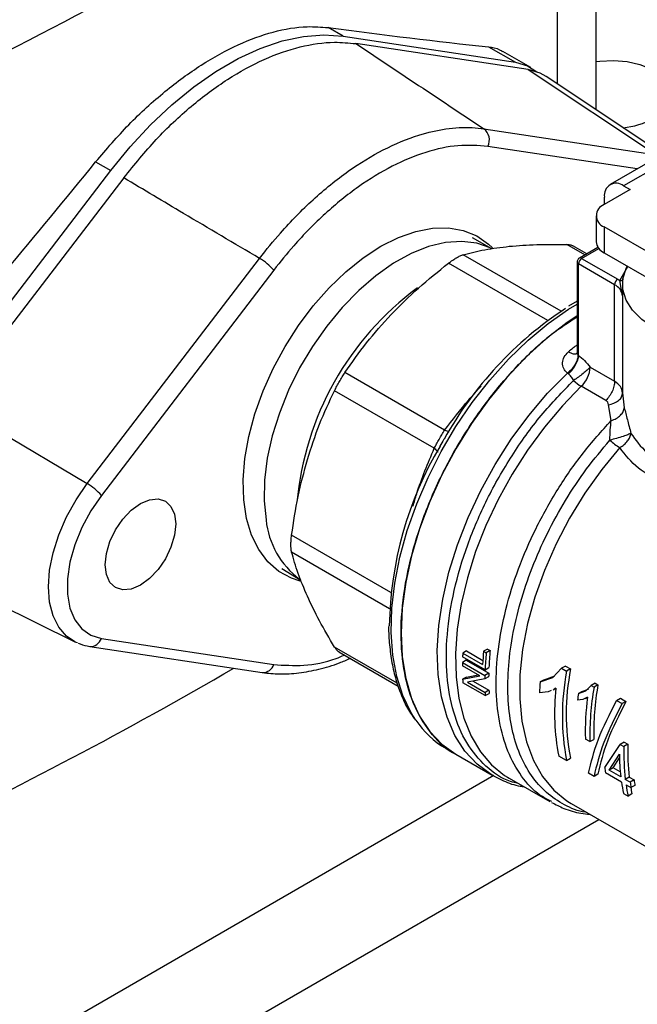
# Model space of a CAD drawing. Extents: x 0.4 to 10.6, y 0.4 to 8.1.
# Drawn here: x 3.1 to 3.3, y 4.8 to 5 of the extents above; entities that cross this region are included whole.
import ezdxf

# ---------------------------------------------------------------- set-up
doc = ezdxf.new("R2010")
doc.units = 0
doc.linetypes.add('SLD-SOLID', pattern=[0])
doc.layers.get('0').update_dxf_attribs({"linetype": 'CONTINUOUS'})

msp = doc.modelspace()

# ---------------------------------------------------------------- linework, layer by layer
at = {"color": 7, "linetype": 'SLD-SOLID'}
for p, q in [((3.254114158269017, 5.029755801545237), (3.254114158269017, 5.129546978019949)), ((3.199243202392231, 5.045694777891704), (3.195970142911968, 5.047584274910585)), ((3.199243202392231, 5.045694777891704), (3.236593659010023, 5.040063190539112)), ((3.23937754397523, 5.038463481830048), (3.201989922125691, 5.044100672842298)), ((3.230795847548197, 5.043410195853014), (3.236593659010023, 5.040063190539112)), ((3.239978896206072, 5.038895346332567), (3.233849069253412, 5.042434020109547)), ((3.23937754397523, 5.038463481830048), (3.267221012044976, 5.01999903074344)), ((3.270808115284481, 5.018633894334221), (3.243264038817766, 5.036984406581987)), ((3.22978467375936, 5.025643567070585), (3.267221012044976, 5.01999903074344)), ((3.145489028874505, 5.018442148084368), (3.148762088354768, 5.016552651065486)), ((3.266746175112392, 5.019077719224301), (3.257141771982624, 5.01353321531557)), ((3.269698691055215, 5.018785348847363), (3.260094287925446, 5.013240844938631)), ((3.111411631736976, 4.967797144420421), (3.148762088354768, 5.016552651065486)), ((3.151583138551036, 5.015001456078829), (3.114195516702184, 4.966197435711639)), ((3.260094287925446, 5.013240844938631), (3.261486230408793, 5.01243729364787)), ((3.261486230408793, 5.01243729364787), (3.255848863353361, 5.009182910918252)), ((3.255918460477495, 5.009223088482812), (3.255918460477496, 5.010829407403349)), ((3.254119178990291, 5.006772257044761), (3.254119178990291, 5.001146483734525)), ((3.255848863353363, 5.004361603171271), (3.255848863353364, 4.998735829861033)), ((3.294485510987257, 4.982057141256203), (3.255848863353363, 5.004361603171271)), ((3.23150663151279, 4.999612672857438), (3.227298149251032, 5.001948327388331)), ((3.252132517688409, 4.998528768025285), (3.249103209428624, 5.00027755045978)), ((3.254522370796307, 4.999908400858165), (3.250484978673648, 4.997577663996883)), ((3.255848863353364, 4.998735829861033), (3.296215195350241, 4.975432842417269)), ((3.143640236343717, 4.948657367481387), (3.181076574628645, 4.997524979963315)), ((3.249992812695581, 4.996725253697798), (3.249992812695581, 4.977271732918911)), ((3.25813279782608, 4.991790785582697), (3.250281093422759, 4.996323478053662)), ((3.25028109341761, 4.976471287209127), (3.250281093417609, 4.996323478055189)), ((3.250977064664081, 4.997528935600785), (3.258828769067544, 4.99299624312966)), ((3.18416724329041, 4.994987974066947), (3.146730905005477, 4.946120361585014)), ((3.25813279782622, 4.970867334732392), (3.258132797826219, 4.991790785582617)), ((3.258828769067544, 4.99299624312966), (3.259248950943721, 4.99273056467091)), ((3.259862347609463, 4.989403147376374), (3.259248950943252, 4.992730564664021)), ((3.259861820505209, 4.991904337782477), (3.259861820505209, 4.989576536576206)), ((3.259862347609532, 4.989403147376374), (3.259862347604794, 4.968325330916879)), ((3.249992812695581, 4.988243748601279), (3.248103419480932, 4.987123182036975)), ((3.25018876460274, 4.976573021045136), (3.25028109341761, 4.976471287209127)), ((3.221245963806619, 4.960243306718147), (3.199599664127852, 4.972739449534818)), ((3.248094580390919, 4.972446989367741), (3.247882288320183, 4.972638498151392)), ((3.252826158817402, 4.973930792223371), (3.258132797826081, 4.970867334731187)), ((3.218986021287447, 4.956328973749335), (3.197339722598214, 4.968825115994764)), ((3.25621602457126, 4.966705996635056), (3.250909385563118, 4.96976945412709)), ((3.259862347604794, 4.968325330916879), (3.260234228410089, 4.965130902182623)), ((3.114195516702184, 4.966197435711639), (3.143640236343717, 4.948657367481387)), ((3.257392400512352, 4.962334514026898), (3.256818840717327, 4.965781055940736)), ((3.220814479766047, 4.957878181679069), (3.220223138143742, 4.956775341453751)), ((3.221089721589133, 4.958338151903621), (3.220814479766047, 4.957878181679069)), ((3.185893043564727, 4.930224809254317), (3.190021261871902, 4.927747766052048)), ((3.111330468448152, 4.929015876597329), (3.140995893744595, 4.914340046462687)), ((3.146730905005495, 4.915055590168396), (3.184167243291117, 4.909411053841248)), ((3.144202759718929, 4.913341163072905), (3.181639098004552, 4.907696626745752)), ((3.230554486874171, 4.912785543197272), (3.229712346681892, 4.912299386012419)), ((3.230554486874171, 4.912785543197272), (3.231129399014057, 4.91245365348338)), ((3.198240548760908, 4.912179729856393), (3.211158793062407, 4.904722186159419)), ((3.230013434510098, 4.908294271590782), (3.225141635820841, 4.911106701109844)), ((3.226017467638207, 4.912356783070873), (3.225180331212602, 4.911873514499033)), ((3.225180331212602, 4.911873514499033), (3.229477217761698, 4.909392974694014)), ((3.226017467638207, 4.912356783070873), (3.229537559808074, 4.91032467711581)), ((3.229712346681892, 4.912299386012419), (3.230287258821785, 4.91196749629853)), ((3.231129399014057, 4.91245365348338), (3.230287258821785, 4.91196749629853)), ((3.228914204963871, 4.906934216223537), (3.225089211574668, 4.909142337905926)), ((3.225935934875938, 4.910344915787804), (3.225100484034221, 4.909862620282829)), ((3.225100484034221, 4.909862620282829), (3.229972282723338, 4.907050190763847)), ((3.225935934875938, 4.910344915787804), (3.230807733565046, 4.907532486268816)), ((3.230013434510098, 4.908294271590782), (3.23084975321362, 4.908777068101711)), ((3.24469588849468, 4.90662625198924), (3.246623905655148, 4.908601056509961)), ((3.247479576089058, 4.909095024537645), (3.246623905654646, 4.908601056510263)), ((3.246623905654646, 4.908601056510263), (3.247717710457465, 4.907969616438172)), ((3.247479576088309, 4.909095024537408), (3.24857338089125, 4.908463584465585)), ((3.24857338089125, 4.908463584465585), (3.247717710457465, 4.907969616438172)), ((3.181639098004546, 4.907696626745746), (3.181710584130299, 4.907687251953337)), ((3.225142943266949, 4.906218482564404), (3.228914204963843, 4.906934216223522)), ((3.225979289573223, 4.906701295010568), (3.22514294326681, 4.906218482564827)), ((3.225979289573457, 4.906701295010206), (3.228492090761975, 4.907177897565389)), ((3.229960575203654, 4.906279770003698), (3.226188722808125, 4.905567531893902)), ((3.230795779474408, 4.906761923166768), (3.22996057520349, 4.906279770004086)), ((3.230807733565046, 4.907532486268816), (3.229972282723338, 4.907050190763847)), ((3.241982301690173, 4.905644472795804), (3.24469588849468, 4.90662625198924)), ((3.24282249587284, 4.906129506573799), (3.241982301690071, 4.905644472796124)), ((3.242822495873835, 4.906129506574262), (3.245177005310977, 4.906982454372049)), ((3.230054981230129, 4.902665620447766), (3.225183182541419, 4.905478049966995)), ((3.226188722808056, 4.905567531893857), (3.230017039325819, 4.903357491809809)), ((3.227449209468566, 4.905805549329984), (3.23085343413981, 4.90384033225807)), ((3.244779492536543, 4.903911769378056), (3.245396449314724, 4.904267930944988)), ((3.245399860057952, 4.904302418884905), (3.244981732063805, 4.904107404243415)), ((3.25110685660877, 4.903597669821602), (3.252515234107514, 4.904115377931674)), ((3.25188398326609, 4.903705196503827), (3.253024181144651, 4.904866126005051)), ((3.253879707969946, 4.905360011128665), (3.253024181144606, 4.904866126005037)), ((3.253024181144606, 4.904866126005037), (3.253662233945597, 4.904497785963374)), ((3.25451776077093, 4.904991671086999), (3.253662233945597, 4.904497785963374)), ((3.253879707969954, 4.905360011128668), (3.25451776077093, 4.904991671086999)), ((3.23085343413981, 4.90384033225807), (3.230017039325819, 4.903357491809809)), ((3.230054981230129, 4.902665620447766), (3.230892177975487, 4.903148923841313)), ((3.243692459884206, 4.903506088485061), (3.241817671360217, 4.903260091595831)), ((3.244357329347799, 4.903816183197437), (3.243692459884206, 4.903506088485061)), ((3.251232802858456, 4.901847088432666), (3.250101420783064, 4.901681794496304)), ((3.250261653328256, 4.903109744353539), (3.25188398326609, 4.903705196503827)), ((3.251106856608504, 4.903597669822262), (3.250261653327949, 4.903109744354184)), ((3.252267373365851, 4.902333890340673), (3.251232802858456, 4.901847088432666)), ((3.251816669730144, 4.902054735277636), (3.252264725977211, 4.90231339264339)), ((3.25856042572144, 4.90161398106662), (3.259415752433334, 4.902107750667215)), ((3.259415752434204, 4.902107750666279), (3.260600771834643, 4.901423653527823)), ((3.258560425722361, 4.901613981065702), (3.2597454451228, 4.900929883927245)), ((3.260600771833819, 4.901423653528713), (3.259745445121926, 4.900929883928118)), ((3.221539631497162, 4.891202456241349), (3.223683263472635, 4.889964963842674)), ((3.252776234465437, 4.892688712259006), (3.251792569790291, 4.893256569788782)), ((3.252776234465437, 4.892688712259006), (3.253611940865516, 4.893171155294683)), ((3.256007696202496, 4.88707710759455), (3.259357103127365, 4.892104385251944)), ((3.260192809528207, 4.89258682828673), (3.259357103128098, 4.892104385251034)), ((3.259357103128098, 4.892104385251034), (3.260167961865945, 4.891636286465454)), ((3.261003668266024, 4.892118729501132), (3.260167961865945, 4.891636286465454)), ((3.260192809528176, 4.892586828286712), (3.261003668266024, 4.892118729501132)), ((3.223680393902638, 4.889966620410172), (3.231534676891044, 4.885432439353723)), ((3.247702704577835, 4.888593644428586), (3.246016422277712, 4.889567114479555)), ((3.247702704577835, 4.888593644428586), (3.248558031289724, 4.889087414029288)), ((3.256971421709525, 4.886520760701674), (3.25916309727513, 4.889973830878783)), ((3.257813427522183, 4.887006840311101), (3.259210871073391, 4.889212884552558)), ((3.257813427522972, 4.887006840310129), (3.256971421710798, 4.886520760701256)), ((3.259361670179232, 4.886113058849342), (3.257813427522972, 4.887006840310129)), ((3.234881497325442, 4.884982476331458), (3.23521682597364, 4.884784211075443)), ((3.235216825980905, 4.884784211071249), (3.244049402967941, 4.879685272910583)), ((3.253665937543192, 4.88515114331339), (3.252480918142683, 4.885835240451886)), ((3.254521264255085, 4.885644912913985), (3.253665937543192, 4.88515114331339)), ((3.259625378621731, 4.883901152488097), (3.256162613071427, 4.885900164490121)), ((3.259470461752521, 4.885078095592931), (3.256971421709525, 4.886520760701674)), ((3.261296132240321, 4.884996317672011), (3.260454126427859, 4.884510238062973)), ((3.261296132240321, 4.884996317672011), (3.262379492547437, 4.884370907078943)), ((3.261537486734983, 4.883884827469909), (3.260454126427859, 4.884510238062973)), ((3.260609043296601, 4.883333294958494), (3.261692403604247, 4.882707884365129)), ((3.262379492547437, 4.884370907078943), (3.261537486734983, 4.883884827469909)), ((3.262537859869533, 4.883195955878186), (3.261692403604247, 4.882707884365129)), ((3.260061558825089, 4.881459029736185), (3.261045223500228, 4.880891172206414)), ((3.261900550212098, 4.88138494180699), (3.261045223500228, 4.880891172206414)), ((3.244494250426719, 4.879673652906876), (3.244148759360223, 4.879866881447922)), ((3.248330493406794, 4.879493154524638), (3.248713025650305, 4.879265991828666)), ((3.248713035971542, 4.879265985870341), (3.278275146696365, 4.862200142605588))]:
    msp.add_line(p, q, dxfattribs=at)
at = {"color": 8, "linetype": 'SLD-SOLID'}
for p, q in [((3.245725230401536, 5.035344702801878), (3.245725230401536, 5.115483484893279)), ((3.263041346447933, 5.016938967160927), (3.230651286622957, 5.021822641090937)), ((3.251683122669321, 4.998269337802894), (3.247753332881025, 5.000537970797811)), ((3.246538301535425, 4.986037938274756), (3.225274518485218, 4.99831326099872)), ((3.250977064664081, 4.997528935600785), (3.254696618252234, 4.999676188181429)), ((3.243626897343964, 4.984028415599847), (3.222078478523692, 4.996468226401562)), ((3.259248950943721, 4.99273056467091), (3.261014949849108, 4.995753511607468)), ((3.2095777048005, 4.925052287900421), (3.188028692809294, 4.937492267730527)), ((3.20929305397198, 4.921525941370049), (3.188028692809325, 4.933801598747533)), ((3.210918169460891, 4.905380366128173), (3.197339722598171, 4.913219036651229)), ((3.231884808641899, 4.885313380380249), (3.021218042534498, 4.763698044961647)), ((3.031240897334123, 4.74682212786144), (3.254689141566818, 4.875816053544063))]:
    msp.add_line(p, q, dxfattribs=at)
at = {"color": 7, "linetype": 'SLD-SOLID', "flags": 128}
for points in [[(3.148762088354768, 5.016552651065486), (3.152981442820296, 5.021722767385636), (3.157420509684616, 5.026507958704683), (3.162032892076441, 5.030858210478466), (3.166770381640569, 5.034728054125913), (3.171583462408835, 5.038077042264024), (3.176421828338165, 5.0408701714616), (3.181234909106432, 5.04307824809308), (3.185972398670559, 5.044678193468643), (3.190584781062384, 5.04565328505134), (3.195023847926703, 5.045993331240089), (3.199243202392231, 5.045694777891704)], [(3.236593659010023, 5.040063190539112), (3.239204321201913, 5.039294839368176), (3.241284737608555, 5.037982806059414)], [(3.254114158269017, 5.040220127736567), (3.254931764765297, 5.040333879162446), (3.257891341324329, 5.040483355922066), (3.260830855342708, 5.040234790032867), (3.263591836858836, 5.039601581746271), (3.266025440644527, 5.038617867484912), (3.268000470489778, 5.037336679539243), (3.269410452024416, 5.035827087083038), (3.270179372778947, 5.034170472636356), (3.270265780036468, 5.032456144712814), (3.269665015559358, 5.03077652317451), (3.268409466716082, 5.029222156853326), (3.266566820469767, 5.027876842039969)], [(3.243264038817766, 5.036984406581987), (3.241988206167111, 5.037695130659102), (3.23937754397523, 5.038463481830048)], [(3.20740926495712, 5.000136592497626), (3.211231942572466, 5.002059970682696), (3.214991851927051, 5.003384953792073), (3.218627255413221, 5.004089785639736), (3.222078459806241, 5.00416289290623), (3.22528879642539, 5.00360307517226), (3.228205551632136, 5.002419524629542), (3.230780832386623, 5.000631675145266), (3.231615460504276, 4.999846031647183)], [(3.189911642998604, 4.927527362716527), (3.188031542275974, 4.928145405935958), (3.18527987069097, 4.929634164764137), (3.182891563148017, 4.931713758247486), (3.18090583559094, 4.934350039518506), (3.179355293611329, 4.937499720911608), (3.178265397065623, 4.941111084745396), (3.177654042024968, 4.945124832525559), (3.177531266922233, 4.949475058624516), (3.177899087721208, 4.954090332449987), (3.178751464814544, 4.958894871333356), (3.180074402193934, 4.963809784878987), (3.181846177264182, 4.96875437034234), (3.184037697527618, 4.973647437766806), (3.186612978282104, 4.978408643120553), (3.189529733488851, 4.982959807543303), (3.192740070108, 4.987226201041059), (3.19619127450102, 4.991137769550536), (3.19982667798719, 4.994630285224953), (3.203586587341775, 4.99764640105349), (3.20740926495712, 5.000136592497626)], [(3.289790716814733, 4.979141614932375), (3.288978205889596, 4.979006697926548), (3.285007647219466, 4.978602529204717), (3.280975836282104, 4.978602529206102), (3.277005277612841, 4.979006697930664), (3.27321661462783, 4.979802754916203), (3.269724963934899, 4.980966512374002), (3.266636417573657, 4.98246261012254), (3.264044819462558, 4.984245589988719), (3.26202891399892, 4.986261277031449), (3.260649953450254, 4.988448425619828), (3.259949836835111, 4.990740580350645), (3.259949836842598, 4.993068095262181), (3.260649953472487, 4.995360249991517), (3.260883661890029, 4.995829302532988)], [(3.249992812695581, 4.985064632242712), (3.247826034716204, 4.983599581220663), (3.243340192799554, 4.980129828017851), (3.238967893461966, 4.976151170167888), (3.234764120904478, 4.971713641601707), (3.230781740006087, 4.966873046815744), (3.22707083151722, 4.96169025909801), (3.223678062265245, 4.956230455011177), (3.220646098292036, 4.950562294759493), (3.218013068303742, 4.944757058746863), (3.215812084180186, 4.938887751184422), (3.214070824573762, 4.933028182020222), (3.212811186834323, 4.927252038736302), (3.212049011637302, 4.921631959685855), (3.211793883778024, 4.916238620623785), (3.212049011637351, 4.911139845918086), (3.212811186834421, 4.906399755619061), (3.214070824573908, 4.902077959112483), (3.215812084180378, 4.898228805496989), (3.218013068303978, 4.894900700112624), (3.220646098292313, 4.892135495815607), (3.223678062265559, 4.889967966654382), (3.22368039390286, 4.889966620410044)], [(3.146730905005477, 4.946120361585014), (3.144421008520272, 4.94274141208305), (3.142472722723114, 4.939119239679179), (3.140951338993085, 4.93537523140597), (3.139907842273965, 4.931634857286246), (3.139377202455674, 4.92802346555429), (3.139377202455675, 4.924662081958436), (3.139907842273972, 4.92166335391977), (3.140951338993097, 4.919127775467149), (3.14247272272313, 4.917140319459371), (3.144421008520291, 4.915767589956165), (3.146730905005495, 4.915055590168396)], [(3.155211421857721, 4.926643173131402), (3.153229985124635, 4.925800546817023), (3.151383580030431, 4.925617809621276), (3.149798036030949, 4.926107414782065), (3.148581405329518, 4.92723599651679), (3.147816599297864, 4.9289266438453), (3.147555738203142, 4.931064141946086), (3.147816599297864, 4.933502823855959), (3.148581405329518, 4.936076497432875), (3.149798036030949, 4.938609771075765), (3.151383580030431, 4.940930006372297), (3.153229985124635, 4.942879083121382), (3.155211421857721, 4.944324174963573), (3.157192858590806, 4.945166801277953), (3.15903926368501, 4.945349538473699), (3.160624807684492, 4.944859933312912), (3.161841438385923, 4.943731351578186), (3.162606244417578, 4.942040704249676), (3.1628671055123, 4.93990320614889), (3.162606244417578, 4.937464524239017), (3.161841438385923, 4.934890850662101), (3.160624807684492, 4.932357577019212), (3.15903926368501, 4.930037341722679), (3.157192858590806, 4.928088264973593), (3.155211421857721, 4.926643173131402)], [(3.141550219796053, 4.914089950379082), (3.141230683472786, 4.914228316320094), (3.140995893744595, 4.914340046462687)]]:
    msp.add_lwpolyline(points, dxfattribs=at)
at = {"color": 8, "linetype": 'SLD-SOLID', "flags": 128}
for points in [[(3.231153289478462, 4.999776874839017), (3.228244647013354, 5.000788186678252), (3.224964963503646, 5.001197963472196), (3.221453012376787, 5.000959615408145), (3.217768884090257, 5.000077220687556), (3.21397561510047, 4.998565877328749), (3.210138109291535, 4.996451444835613), (3.206322027451801, 4.993770101734337), (3.202592663799562, 4.990567726548794), (3.199013828780883, 4.986899112806276), (3.195646757255176, 4.982827031505045), (3.192549060749772, 4.978421157085163), (3.189773741710725, 4.973756875279492), (3.187368286616254, 4.968913993242912), (3.185373853469945, 4.963975374029766), (3.183824567575892, 4.959025518784038), (3.182746937645287, 4.95414912090134), (3.182159402225017, 4.949429616901439), (3.182072014209018, 4.944947758806265), (3.182486268830473, 4.940780232450434)], [(3.2149589733701, 4.897372464934089), (3.213950567869258, 4.898969401033315), (3.212171530448569, 4.902678232745261), (3.210854449986407, 4.906851000373675), (3.210015314055416, 4.91143705217213), (3.209664308629077, 4.916380719684224), (3.209805694437779, 4.921621993483227), (3.210437755249332, 4.927097251605237), (3.211552818701695, 4.932740031833637), (3.213137349435063, 4.938481838460365), (3.215172113392794, 4.944252973731029), (3.217632411296804, 4.949983383881231), (3.220488378463348, 4.955603509494368), (3.22370534731982, 4.961045129858718), (3.227244268222124, 4.966242191074474), (3.231062183464454, 4.971131607858601), (3.235112748727654, 4.975654029314723), (3.239346795636469, 4.979754559372591), (3.24371292859702, 4.983383423152032), (3.248158148669684, 4.986496571162551), (3.249992812695581, 4.987615930673328)], [(3.231689418241292, 4.885344067427164), (3.231311869854593, 4.885563076370491), (3.228278578907049, 4.887797367414411), (3.225654933109549, 4.890638605487587), (3.223474576960198, 4.894050355782751), (3.221765470402524, 4.89798886749084), (3.220549530279264, 4.90240363484243), (3.219842349280257, 4.907238044771864), (3.219652995988544, 4.912430102898703), (3.219983898588779, 4.917913228516827), (3.220830813729243, 4.923617108396589), (3.222182880936746, 4.929468598451245), (3.224022761886641, 4.935392661705055), (3.22632686274199, 4.941313330534986), (3.229065636710715, 4.94715468084663), (3.232203962940875, 4.952841805691923), (3.235701596895269, 4.958301775843428), (3.239513686429958, 4.963464575007183), (3.243591346958752, 4.968263997681344), (3.247882288327978, 4.972638498146892)], [(3.250909385563118, 4.96976945412709), (3.246795192990444, 4.965538295544691), (3.242885190524138, 4.96090835686144), (3.239227851625849, 4.955937036802051), (3.235868517411943, 4.950685966297532), (3.232848834546223, 4.945220244428228), (3.230206238933867, 4.939607631371198), (3.2279734916174, 4.933917708357169), (3.226178272628316, 4.928221015051369), (3.224842837829514, 4.922588175052338), (3.223983743002749, 4.917089020350213), (3.223611638601698, 4.911791725598806), (3.223731137715116, 4.906761962934181), (3.224340758877009, 4.902062087817674), (3.225432944432807, 4.897750365996732), (3.22699415423385, 4.89388025116713), (3.229005033498633, 4.890499722291642), (3.231440652759784, 4.88765068879058), (3.234270816922064, 4.885368470978278), (3.234881497325442, 4.884982476331458)], [(3.259252035595665, 4.956479355171731), (3.255328634100154, 4.951709882513615), (3.251685711623928, 4.946589812137062), (3.248373234291308, 4.941189370645753), (3.245436635859201, 4.935582630198156), (3.242916194550189, 4.929846492537878), (3.240846480598639, 4.924059634213578), (3.239255882087279, 4.918301427455753), (3.238166215577803, 4.912650851511589), (3.237592426876127, 4.907185409369953), (3.237542386036521, 4.901980064734659), (3.238016779416392, 4.897106213826429), (3.239009100262231, 4.892630706116257), (3.240505737955896, 4.88861492742174), (3.242486164697096, 4.885113957942584), (3.244923217061572, 4.88217581678361), (3.247783468573133, 4.879840803327355), (3.248330493406794, 4.879493154524638)], [(3.140995893744595, 4.914340046462687), (3.139159255827818, 4.915568467695783), (3.137484310036371, 4.917501853331082), (3.136253032968779, 4.919974005542471), (3.135500112381285, 4.922915278418755), (3.135246759686412, 4.926242809898046), (3.13550011238128, 4.929862856172481), (3.136253032968769, 4.933673432655437), (3.137484310036357, 4.937567187109413), (3.1391592558278, 4.941434423992336), (3.141230683472764, 4.945166194819855), (3.143640236343717, 4.948657367481387)]]:
    msp.add_lwpolyline(points, dxfattribs=at)
at = {"color": 7, "linetype": 'SLD-SOLID'}
for centre, radius, start, end in [((2.735338770647826, 5.816314417416202), 0.8669823148605027, 293.9303059341059, 306.0643175331986), ((3.258239329197591, 5.043233486894342), 0.01746922013346692, 275.704087078201, 298.4697739451616), ((3.227780861763367, 5.023180348494579), 0.003175328056825809, 334.6859087482414, 50.8718740946854), ((3.258464175245761, 5.01124236329056), 0.002578991323394961, 50.79671476426054, 189.2140369904998), ((3.25676378673995, 5.006772257044762), 0.002578436910437169, 110.7834207994772, 249.2165792005745), ((3.257074634083739, 5.001441206432749), 0.002970113849372348, 185.6947992512149, 245.6253417064378), ((3.174411080511941, 4.98625376073985), 0.01309462464537394, 41.83652304875713, 59.401078450589), ((3.251792132892972, 4.996254717372178), 0.001512603157428745, 122.6054783475765, 177.3945215102451), ((3.259643837296066, 4.991722024901258), 0.001512603157056575, 122.6054783399602, 177.394521514353), ((3.256896912638565, 4.989075297000571), 0.002983503047808096, 6.308843730061338, 65.52855874401267), ((3.291570454722169, 4.919170943128215), 0.08059411811907523, 123.1826905212455, 150.9286105223865), ((3.246669826021285, 4.974244373285021), 0.006164313958484172, 313.4529384059551, 357.0840827335567), ((3.255334316065346, 4.977171195133785), 0.008623559582895035, 225.1014495845025, 239.1280498553614), ((3.265657867683789, 4.967205628378906), 0.0124935031778512, 226.8297875641662, 239.1539505544772), ((3.288110090711511, 4.916557250010078), 0.07889227246390229, 149.3489041991566, 179.0923135585981), ((3.136974742226746, 4.93738614825763), 0.01309462464576025, 41.83652304892897, 59.40107845023265), ((3.284013830198101, 4.908520240571128), 0.05892898309755763, 176.7378992305548, 177.4844145109307), ((3.291431091489452, 4.905843617730778), 0.06205546232787985, 174.0285877941719, 176.7210909123887), ((3.29134024405925, 4.905569420144043), 0.06138731452739031, 174.0174983320494, 177.4559271412367), ((3.29106336334655, 4.906046071473224), 0.06027551068075172, 173.897647483692, 177.4031216773017), ((2.679409241203935, 5.763546959644017), 0.988434950358677, 290.8424256445071, 300.1255383995803), ((3.280583200138564, 4.908634083271606), 0.05549631599938065, 178.7315241575155, 179.4752579150106), ((3.298438571609886, 4.898735990479944), 0.0508051506262454, 168.9614942116248, 190.9477275612185), ((3.274266359774589, 4.908516815769134), 0.04917715307846782, 182.6787394122216, 183.5426907499852), ((3.28541138159314, 4.905822424071868), 0.05545269240123114, 178.7313222256945, 179.5274478547944), ((3.285132985166726, 4.906304340038218), 0.05433913235182871, 178.7049188139886, 179.5175136085399), ((3.298723817720231, 4.898242122526688), 0.05192539952565371, 169.2026462115681, 190.7086074382239), ((3.300482162383134, 4.900407457928144), 0.05873380649864146, 174.8844133139426, 177.2161144222956), ((3.293473389049799, 4.898933384861493), 0.04837241689304439, 173.6273982328096, 191.1646056794931), ((3.311955467483047, 4.894186445203175), 0.05919818261167008, 169.9688594149179, 181.4497562320072), ((3.31167784695832, 4.894666462131927), 0.05808515639055975, 169.7606952218611, 181.4751485933423), ((3.27909666503645, 4.905702019660525), 0.0491355927077152, 182.7349334621059, 183.5429261855591), ((3.278820260075026, 4.906181416689487), 0.04802392181626082, 182.7941791351428, 183.6203772842371), ((3.312925698117324, 4.895355146414306), 0.063142032739891, 172.9455822336444, 174.2494799633128), ((3.3087775498345, 4.894826958435835), 0.05700661427537793, 172.4330109933713, 181.578554115253), ((3.231900982576265, 4.908847738271664), 0.02046249188427074, 214.110829634897, 239.5784440309577), ((3.30876607259439, 4.890019096926713), 0.0486250107288255, 178.0940831846646, 186.5051605127511), ((3.308487438432342, 4.890501320839726), 0.04751130854844669, 178.0491255335648, 186.6536473985509), ((3.305953008856358, 4.890453883031846), 0.04679237412066993, 180.5878189629061, 186.5970482032629), ((3.297431010326034, 4.891930845176476), 0.041706710749049, 186.6831040564689, 188.313964479444), ((3.297904166838058, 4.889477997986642), 0.03868290104199858, 188.2891163906565, 191.9641764358256), ((3.298887831794401, 4.888910140510938), 0.03868290132830256, 188.2891164095509, 191.9641764278255), ((3.302960801636093, 4.888738565158383), 0.04170671153357706, 186.6831040779782, 188.313964470361), ((3.297804278400951, 4.889203349429065), 0.03674513839413266, 190.1260292724168, 192.2849615422294), ((3.302696496176377, 4.889206938251625), 0.0406060091503606, 186.839958503073, 188.5128861680034)]:
    msp.add_arc(centre, radius, start, end, dxfattribs=at)
at = {"color": 8, "linetype": 'SLD-SOLID'}
for centre, radius, start, end in [((3.250485421235265, 4.99677441278262), 0.000495067657469604, 185.7131684336174, 245.6237401818969), ((3.250689917691651, 4.997138008224046), 0.0004850542213608076, 53.70168829303933, 115.0190959069734), ((3.254037974900475, 4.938754232028268), 0.06512073713557294, 126.4765256143288, 174.8004194438684), ((3.293822342110289, 4.923087322934602), 0.07086047865290578, 128.2090698612031, 130.159890936448), ((3.200673961214033, 4.942593558063986), 0.01827786377068711, 185.6936136452109, 233.3260374980322), ((3.144345177799281, 4.915852310740761), 0.002515245111892529, 266.7691634514166, 341.5331072676152), ((3.181768535997262, 4.910217105085721), 0.002530516803009751, 268.6877432723959, 341.4258144094421)]:
    msp.add_arc(centre, radius, start, end, dxfattribs=at)
at = {"color": 7, "linetype": 'SLD-SOLID'}
for major_axis, ratio, start_param, end_param in [((0.9189429680922814, -0.3484495878707979), 0.1873890190149808, 5.607479208734007, 5.664954144204551), ((0.7536250875259394, 0.7731270970521553), 0.685367686410773, 4.788750348203352, 4.846225283673893)]:
    msp.add_ellipse((2.519789678527665, 5.427169578552245), major_axis=major_axis, ratio=ratio, start_param=start_param, end_param=end_param, dxfattribs=at)
for points, knots in [([(3.145489028874505, 5.018442148084368), (3.147853069722457, 5.021201911048174), (3.152649596547465, 5.026801339289032), (3.16043980201646, 5.033845668006842), (3.168468824344234, 5.039722509656161), (3.176419176600941, 5.04409106985595), (3.184177284502606, 5.046894704744996), (3.190718516166426, 5.047997313341918), (3.194463381090435, 5.047702781150522), (3.195970142911968, 5.047584274910585)], [0, 0, 0, 0, 0.147572302092406, 0.2994172060214851, 0.4469919652820933, 0.5988576940431979, 0.7462456534260102, 0.8979008938307083, 1, 1, 1, 1]), ([(3.151583138551036, 5.015001456078829), (3.153901076190269, 5.017846553840998), (3.158536941908116, 5.023536737630377), (3.16619404436471, 5.030711350022181), (3.174105125027804, 5.036578535218558), (3.18210676275076, 5.040954883449129), (3.189937938738967, 5.043641779678723), (3.196621825510786, 5.044627262688893), (3.200452017338422, 5.044251535448564), (3.201989922125691, 5.044100672842298)], [0, 0, 0, 0, 0.1499293054549017, 0.2998579925078443, 0.4497908974295769, 0.5997236727192267, 0.749588816873326, 0.8994544987179517, 1, 1, 1, 1]), ([(3.201989922125691, 5.044100672842298), (3.207167777422189, 5.040656806469505), (3.216413481329941, 5.034507355208818), (3.22569921373829, 5.028351826058341), (3.22978467375936, 5.025643567070585)], [0, 0, 0, 0, 0.5600282410252159, 1, 1, 1, 1]), ([(3.230795847548197, 5.043410195853014), (3.231625137394721, 5.043290027007453), (3.232720302088495, 5.043131331374675), (3.233592422481169, 5.042510029532783), (3.233804148514252, 5.042359195111945)], [0, 0, 0, 0, 0.7572284344438844, 1, 1, 1, 1]), ([(3.181076574628645, 4.997524979963315), (3.181076598212307, 4.997525010682421), (3.182533306771645, 4.999422459182282), (3.186260759941688, 5.003951713890459), (3.192688619600935, 5.010503407658482), (3.20023494728788, 5.016601983636426), (3.207996905677466, 5.021343442835312), (3.215139494890179, 5.024309010783891), (3.221604198901248, 5.025795537917566), (3.226283879407237, 5.026031459054029), (3.228942825063176, 5.025769896712229), (3.229784650243102, 5.025643570599486), (3.22978467375936, 5.025643567070585)], [0, 0, 0, 0, 1.627184237851809e-06, 0.1005074252775939, 0.2482273159809436, 0.4002280923291057, 0.5479900306399853, 0.7000387927238282, 0.8197749012254206, 0.9417507395490745, 0.999998372815762, 0.9999999999999999, 0.9999999999999999, 0.9999999999999999, 0.9999999999999999]), ([(3.230651286622957, 5.021822641090937), (3.228513799107785, 5.021978347071206), (3.224238832114116, 5.022289758446311), (3.217177824404918, 5.020753226898146), (3.20988266738784, 5.017740751483197), (3.202503649508306, 5.013257116327727), (3.195281392689469, 5.007396770859052), (3.189117340729578, 5.001188850989599), (3.18558522513497, 4.99676424837361), (3.18416724329041, 4.994987974066947)], [0, 0, 0, 0, 0.1499250015558186, 0.2998494394131827, 0.4497770170825515, 0.5997045331728482, 0.749587552174514, 0.8994709275057422, 1, 1, 1, 1]), ([(3.181076574628645, 4.997524979963315), (3.175559131869726, 5.000772116067213), (3.165707097702877, 5.006570254305861), (3.15589858281668, 5.012425380847196), (3.151583138551036, 5.015001456078829)], [0, 0, 0, 0, 0.5600308185576405, 1, 1, 1, 1]), ([(3.22527451848518, 4.998313260998592), (3.22678561202787, 4.998703643589652), (3.22979499529964, 4.99948110097792), (3.233456639133154, 4.999919746452477), (3.235279671579292, 5.000138136052566)], [0, 0, 0, 0, 0.5021273152094079, 1, 1, 1, 1]), ([(3.235279671579292, 5.000138136052566), (3.237215671946957, 5.000291751937395), (3.241102868847132, 5.000600189477645), (3.245530741595917, 5.000558764338662), (3.247753332881025, 5.000537970797811)], [0, 0, 0, 0, 0.4980453569450063, 1, 1, 1, 1]), ([(3.247753332881044, 5.000537970797874), (3.248049399391985, 5.000518342886337), (3.248634616056924, 5.000479545587403), (3.249057877378493, 5.000280661186576), (3.249267006891792, 5.000182394239355)], [0, 0, 0, 0, 0.5059092276045792, 1, 1, 1, 1]), ([(3.22207847852368, 4.99646822640159), (3.222383799636762, 4.996695502420365), (3.222988688083527, 4.997145771439091), (3.223850638654132, 4.997683546291833), (3.224640269199767, 4.998099414248459), (3.225061782646281, 4.99824153388942), (3.225274518485218, 4.99831326099872)], [0, 0, 0, 0, 0.2521925689028029, 0.4996325663478033, 0.7474669274370861, 1, 1, 1, 1]), ([(3.209604816589617, 4.985316358058591), (3.211542012606161, 4.987269436223397), (3.215429280086771, 4.991188573560198), (3.219857190321372, 4.994704460335603), (3.222078478523692, 4.996468226401562)], [0, 0, 0, 0, 0.4983438948327279, 1, 1, 1, 1]), ([(3.25048652300236, 4.997574954293655), (3.250472197659924, 4.997567687609634), (3.250370520839946, 4.997516110949156), (3.250203574213894, 4.997358106132305), (3.250045654021397, 4.997079835416988), (3.249971974133152, 4.996846347953736), (3.249993965951013, 4.99672820602389), (3.249994542189597, 4.996725110420846)], [0, 0, 0, 0, 0.04692829844004022, 0.3330824497798339, 0.6489808894796318, 0.9908024540630652, 1, 1, 1, 1]), ([(3.199599664127846, 4.972739449534833), (3.201109755079982, 4.974914696557478), (3.204119067912774, 4.979249533985961), (3.20778064200279, 4.983298958620888), (3.209604816589617, 4.985316358058591)], [0, 0, 0, 0, 0.5018059058803666, 1, 1, 1, 1]), ([(3.223680598848463, 4.889967027099495), (3.223679753293237, 4.889967340234487), (3.221629303386539, 4.890726684625001), (3.218494191161879, 4.894012625342181), (3.214619495984678, 4.899795632103012), (3.21232271171991, 4.907351624955225), (3.211530797509367, 4.916084711827193), (3.212317400907436, 4.925741251480639), (3.214640739234572, 4.935927802445341), (3.218414528974775, 4.946260319154932), (3.223493295164911, 4.956334403355495), (3.22968066395466, 4.965784797491525), (3.236744107426488, 4.974168118244688), (3.243627089560858, 4.980731406231304), (3.248136345959432, 4.983666437072491), (3.249992812695581, 4.984874793094994)], [0, 0, 0, 0, 3.525961529048916e-05, 0.08550366981810119, 0.170972080020912, 0.2564404902237223, 0.3419089004265323, 0.4273773106293422, 0.5128457208321526, 0.5983141310349632, 0.6837825412377739, 0.7692509514405855, 0.8547193616433975, 0.940187771846211, 1, 1, 1, 1]), ([(3.247882288327978, 4.972638498146892), (3.247577324046603, 4.972956682791058), (3.246963970875968, 4.973596625145837), (3.24674803618539, 4.974859540171471), (3.247079288525065, 4.976161024688527), (3.247776852854605, 4.976883819313611), (3.248122800584355, 4.977242279672082)], [0, 0, 0, 0, 0.2505253170070872, 0.5038639174978498, 0.7539479240546039, 1, 1, 1, 1]), ([(3.24999275400842, 4.977272936826903), (3.249984292461146, 4.977170498511148), (3.249971175949155, 4.977011705638711), (3.250003264661151, 4.977020906106182), (3.25001465273614, 4.977024171292191)], [0, 0, 0, 0, 0.645106510023962, 0.9999999999999999, 0.9999999999999999, 0.9999999999999999, 0.9999999999999999]), ([(3.250188770423913, 4.976573023556684), (3.250148696145382, 4.976238958054712), (3.250066453316083, 4.975553368867318), (3.249554272463895, 4.974448651238022), (3.248812109205735, 4.973413548185812), (3.248186932712256, 4.972892451964595), (3.247882281340149, 4.972638519386434)], [0, 0, 0, 0, 0.2436153928848195, 0.4999620680936017, 0.7563292227877738, 1, 1, 1, 1]), ([(3.250281058264794, 4.976471268041278), (3.250228336200371, 4.976141799488167), (3.250120357854983, 4.975467025660333), (3.24962001897209, 4.974347825722268), (3.248929240097684, 4.973279875246009), (3.248367725318759, 4.972719537779448), (3.248094585108277, 4.972446970254421)], [0, 0, 0, 0, 0.2450504726633171, 0.5018799029234132, 0.7576971555030675, 1, 1, 1, 1]), ([(3.250281093417609, 4.976471287209127), (3.250732418776039, 4.976126442996242), (3.251639864028145, 4.975433091209438), (3.252429336813834, 4.974433319334683), (3.252826158817402, 4.973930792223371)], [0, 0, 0, 0, 0.4973582234104251, 1, 1, 1, 1]), ([(3.19733972259817, 4.968825115994759), (3.197505142408972, 4.969152357769358), (3.197832864689813, 4.969800674438551), (3.198402651825954, 4.970819731653751), (3.199000519120371, 4.971823296977063), (3.199398702740632, 4.972432159502167), (3.199599664127852, 4.972739449534818)], [0, 0, 0, 0, 0.2521925699794251, 0.4996325642230295, 0.7474669250640626, 1, 1, 1, 1]), ([(3.249247345062011, 4.971062630334831), (3.249080773427391, 4.971342860175618), (3.24875282698809, 4.971894577031146), (3.248311665623489, 4.972264807551565), (3.248094580390919, 4.972446989367741)], [0, 0, 0, 0, 0.507923290686053, 1, 1, 1, 1]), ([(3.252826158817402, 4.973930792223371), (3.25263274298561, 4.973731262410792), (3.252231450220936, 4.973317284561183), (3.251318837339304, 4.972548003092479), (3.250278287929315, 4.971752712168539), (3.249590297593027, 4.971292192340019), (3.249247345062605, 4.971062630335772)], [0, 0, 0, 0, 0.242297771120188, 0.5027113941346564, 0.7521093295412611, 0.9999999999999999, 0.9999999999999999, 0.9999999999999999, 0.9999999999999999]), ([(3.259862347604725, 4.968325330916882), (3.259775189687817, 4.968825290038867), (3.259604017881163, 4.969807173374306), (3.258617162432981, 4.970518301535361), (3.25813279782622, 4.970867334732392)], [0, 0, 0, 0, 0.5091838347215154, 1, 1, 1, 1]), ([(3.191449953246456, 4.953871212887919), (3.192284778828959, 4.956459046714201), (3.193960979673434, 4.961655017388662), (3.196210544931571, 4.966428865260724), (3.197339722598214, 4.968825115994764)], [0, 0, 0, 0, 0.4980462724705503, 1, 1, 1, 1]), ([(3.256818840788167, 4.965781052858413), (3.257225857942252, 4.965873201287011), (3.258063861746524, 4.966062924823105), (3.259062048638322, 4.966677757658489), (3.25973637829951, 4.967461116035654), (3.259821140782527, 4.968042805041316), (3.259862309829638, 4.968325330767632)], [0, 0, 0, 0, 0.2428489527280678, 0.4999994329644038, 0.7571502607320553, 1, 1, 1, 1]), ([(3.256818840717326, 4.965781055940736), (3.256782811066488, 4.965967761040107), (3.25671074410671, 4.966341210923016), (3.256380942765046, 4.966584392783909), (3.25621602457126, 4.966705996635056)], [0, 0, 0, 0, 0.4999468681528119, 0.9999999999999999, 0.9999999999999999, 0.9999999999999999, 0.9999999999999999]), ([(3.257392400812557, 4.962334513331463), (3.257769637239881, 4.962480142464665), (3.258541109179768, 4.962777963093213), (3.25945325581437, 4.96348573875955), (3.260079513283835, 4.96430054337678), (3.260183647338503, 4.964859422246142), (3.260234231356391, 4.965130902491637)], [0, 0, 0, 0, 0.2461102078726725, 0.5033106713490686, 0.7587288618896585, 1, 1, 1, 1]), ([(3.260234228410089, 4.965130902182623), (3.260446741655071, 4.964292072111077), (3.260875077369702, 4.962601349830777), (3.261409000247199, 4.960584351008272), (3.261678024169528, 4.959568060159103)], [0, 0, 0, 0, 0.4961371133037442, 1, 1, 1, 1]), ([(3.257110212238712, 4.958093811430657), (3.257131138064444, 4.958848197706261), (3.257173575280157, 4.960378080135624), (3.257318790855302, 4.961676397842576), (3.257392400511725, 4.962334514027699)], [0, 0, 0, 0, 0.4931008168504629, 0.9999999999999999, 0.9999999999999999, 0.9999999999999999, 0.9999999999999999]), ([(3.218986021287403, 4.956328973749331), (3.219154080747888, 4.956645344352061), (3.219486960423576, 4.95727198770394), (3.220057413497952, 4.958282748433096), (3.220655829715367, 4.959299344197716), (3.221048006265437, 4.959926659192979), (3.221245963806619, 4.960243306718147)], [0, 0, 0, 0, 0.2473289557311866, 0.4898907942125681, 0.7425140180008509, 1, 1, 1, 1]), ([(3.261678024169442, 4.959568060159081), (3.261492180885937, 4.959478542449095), (3.261116820285165, 4.959297737306359), (3.259983288957977, 4.958900269222847), (3.258573498703212, 4.958472802809553), (3.257591920750937, 4.958218573999045), (3.257110212237377, 4.958093811434718)], [0, 0, 0, 0, 0.2419385914199126, 0.4886601942917183, 0.7490604417496376, 1, 1, 1, 1]), ([(3.259252035595618, 4.956479355171816), (3.259582352069302, 4.95668912655528), (3.260235121918419, 4.957103675768662), (3.260986056955976, 4.957902915390108), (3.261514316331718, 4.958747879161717), (3.261623418922331, 4.959294486293225), (3.261678024169442, 4.959568060159081)], [0, 0, 0, 0, 0.2563804560516939, 0.5066578416367046, 0.7530849605247449, 1, 1, 1, 1]), ([(3.261678024169528, 4.959568060159103), (3.262719415972185, 4.958096951528696), (3.264781294657026, 4.955184265332798), (3.269906176732672, 4.952788768115838), (3.275484664958161, 4.952207660822391), (3.28108333421087, 4.952870159487227), (3.28624580974359, 4.954201142037009), (3.291104090614116, 4.955945405156474), (3.295576001566767, 4.95789876060595), (3.298090115850526, 4.95927263711693), (3.29934706593618, 4.959959516869895)], [0, 0, 0, 0, 0.1475335609477489, 0.2921055301575575, 0.433917933188052, 0.5551889008442112, 0.6756510610647577, 0.7821895832555725, 0.8911040664492869, 1, 1, 1, 1]), ([(3.302130950902052, 4.95513768668253), (3.300724804035969, 4.954384956492837), (3.297907696370387, 4.952876919147205), (3.292795708945908, 4.950871942489033), (3.28737716571245, 4.94925044581169), (3.281493756280258, 4.948124180396317), (3.275133616756211, 4.947792022482174), (3.268710064301771, 4.948868371243107), (3.262935359113228, 4.951711710608676), (3.26048267893899, 4.954886426932632), (3.259252035595665, 4.956479355171731)], [0, 0, 0, 0, 0.1070110740657497, 0.2143884997536344, 0.3215062796878577, 0.4317878582743833, 0.5609570600867982, 0.7044959745632081, 0.8517295219941835, 1, 1, 1, 1]), ([(3.188028692809386, 4.937492267730537), (3.188445995619812, 4.940300534088121), (3.189277065996465, 4.945893276147912), (3.190727714440789, 4.951219452883892), (3.191449953246456, 4.953871212887919)], [0, 0, 0, 0, 0.5021269222791748, 1, 1, 1, 1]), ([(3.188028692809294, 4.9338015987475), (3.187984519960787, 4.934021404873253), (3.18789700670153, 4.934456874876188), (3.187862216416667, 4.935347933935906), (3.187896828919481, 4.936363599997841), (3.187984463866711, 4.937113697218054), (3.188028692809294, 4.937492267730527)], [0, 0, 0, 0, 0.2521925689807419, 0.4996325665568765, 0.7474669274874238, 1, 1, 1, 1]), ([(3.19144995296964, 4.92422283778997), (3.190727477392458, 4.925911659733687), (3.189276857148355, 4.929302555395233), (3.188445830152738, 4.932298015498763), (3.188028692809325, 4.933801598747533)], [0, 0, 0, 0, 0.4980459773114678, 1, 1, 1, 1]), ([(3.197339722598155, 4.913219036651212), (3.196210172206652, 4.915134326566251), (3.193960643298793, 4.918948676119159), (3.192284472344688, 4.9224697780636), (3.191449952969641, 4.92422283778997)], [0, 0, 0, 0, 0.502127528815551, 1, 1, 1, 1]), ([(3.209097928212826, 4.9178030169213), (3.209093522020535, 4.917605109883081), (3.209057836693359, 4.916002279833297), (3.209296277740739, 4.913147936799442), (3.209842253768228, 4.909283903494106), (3.210747401858804, 4.905644455635109), (3.211999183456527, 4.902262711357244), (3.213274920490014, 4.899622825477024), (3.214256566199337, 4.8982568353262), (3.214585603136785, 4.897798970323029)], [0, 0, 0, 0, 0.02457334709845933, 0.1990171724443342, 0.374645864734781, 0.5514328324908969, 0.7295440511066729, 0.9093461151070359, 1, 1, 1, 1]), ([(3.141692252580163, 4.914070033048988), (3.142322705617185, 4.91382707221007), (3.143136379855467, 4.913513502500781), (3.144006767850738, 4.913372837645523), (3.144202759718925, 4.913341163072896)], [0, 0, 0, 0, 0.7748224133927935, 1, 1, 1, 1]), ([(3.198411381713375, 4.91208170805025), (3.19841047883388, 4.912082029214113), (3.19821309318962, 4.912152241392219), (3.197834847330061, 4.912510187014431), (3.197505794169116, 4.912981278839581), (3.197339722598171, 4.913219036651229)], [0, 0, 0, 0, 0.00227086056919885, 0.4964508315685525, 1, 1, 1, 1]), ([(3.181707380502061, 4.907663928989254), (3.182930335935366, 4.90754115045928), (3.185459576354963, 4.907287227534364), (3.189611680481976, 4.907530600235559), (3.193960172628699, 4.908347806825512), (3.197687510344962, 4.909417010886181), (3.199959575700803, 4.910415313811408), (3.20071896045788, 4.910748973238242)], [0, 0, 0, 0, 0.2084148176599148, 0.4310305727528487, 0.6566124295477404, 0.8852307280242817, 1, 1, 1, 1]), ([(3.252480918143288, 4.885835240451283), (3.253043610469055, 4.888206400060579), (3.254168198098448, 4.892945360664475), (3.257097041760954, 4.898725806512636), (3.25856042572144, 4.90161398106662)], [0, 0, 0, 0, 0.5003543619557977, 0.9999999999999999, 0.9999999999999999, 0.9999999999999999, 0.9999999999999999]), ([(3.259745445121926, 4.900929883928118), (3.258282061161486, 4.898041709374233), (3.255353217498972, 4.892261263526076), (3.254228629869572, 4.887522302922179), (3.253665937543781, 4.885151143312801)], [0, 0, 0, 0, 0.4996456380272728, 1, 1, 1, 1]), ([(3.231742457406814, 4.885387596676193), (3.232487906881612, 4.884976294051255), (3.234344808650206, 4.8839517463153), (3.236637526192276, 4.883167182399505), (3.238199351825139, 4.882945371975184), (3.238468297954145, 4.882907176254907)], [0, 0, 0, 0, 0.3569976995995133, 0.8892751047261473, 1, 1, 1, 1]), ([(3.244462169074031, 4.879506766959363), (3.245338523457196, 4.879053430687748), (3.247343223134447, 4.878016403778483), (3.250152613241091, 4.877194184277056), (3.252100561922054, 4.877003748850192), (3.252740068687, 4.876941229367541)], [0, 0, 0, 0, 0.3428370496908854, 0.7842550183679781, 0.9999999999999999, 0.9999999999999999, 0.9999999999999999, 0.9999999999999999])]:
    msp.add_open_spline(points, degree=3, knots=knots, dxfattribs=at)
at = {"color": 8, "linetype": 'SLD-SOLID'}
for points, knots in [([(3.259248950943495, 4.99273056467187), (3.259374953987362, 4.992730133866854), (3.259626960075063, 4.992729272256821), (3.259933614383228, 4.992862617274132), (3.260043775830584, 4.993010853765097), (3.260090831077536, 4.993074172692515)], [0, 0, 0, 0, 0.3642122533014713, 0.7284245065099864, 1, 1, 1, 1]), ([(3.248122799854888, 4.977242279056708), (3.248471487738427, 4.97708043387803), (3.249168863505505, 4.976756743520675), (3.249822282613727, 4.976759243261751), (3.249974097947259, 4.977001879467043), (3.250003247334597, 4.977048466966249)], [0, 0, 0, 0, 0.4469009555642687, 0.8938019111285335, 1, 1, 1, 1]), ([(3.250007246355703, 4.977272254893617), (3.250005828280585, 4.977160607291264), (3.250003406194995, 4.976969912140195), (3.250076357570732, 4.976727810991956), (3.250153275944714, 4.976621890652228), (3.25018876460274, 4.976573021045136)], [0, 0, 0, 0, 0.43206070670303, 0.7379637358909874, 1, 1, 1, 1]), ([(3.237198791769814, 4.883640046575538), (3.236634617204808, 4.883758378557871), (3.233948573107178, 4.884321759012112), (3.230061007522173, 4.88719864192919), (3.225824867347744, 4.892192035684778), (3.222977959592653, 4.898878559844145), (3.221538564143158, 4.90682682262258), (3.221582831398082, 4.91579403500852), (3.223102713527341, 4.925437709989917), (3.226044778439269, 4.935404362978256), (3.230297371108906, 4.945335326007722), (3.235715417546128, 4.954832580998802), (3.242057774589101, 4.963670017193634), (3.246850821658859, 4.96859842604473), (3.249247345062011, 4.971062630334831)], [0, 0, 0, 0, 0.02360096287936946, 0.1123645604969364, 0.20112814835695, 0.2898917264593657, 0.3786552948041401, 0.4674188533912306, 0.5561824022205941, 0.6449459412921866, 0.7337094706059655, 0.822472990161887, 0.9112364999599091, 0.9999999999999999, 0.9999999999999999, 0.9999999999999999, 0.9999999999999999]), ([(3.221245963806612, 4.960243306718161), (3.222936172193687, 4.962463758665426), (3.225416883590894, 4.965722706197961), (3.228252627449635, 4.968809781021839), (3.229156265034733, 4.969793507683283)], [0, 0, 0, 0, 0.6813401949853642, 1, 1, 1, 1]), ([(3.244148759360223, 4.879866881447922), (3.243392796963992, 4.880250386468654), (3.240973238295981, 4.881477845535085), (3.237817133169233, 4.88506868847545), (3.234802246265789, 4.890435614307894), (3.232942091374287, 4.897008344883843), (3.232232316700777, 4.904487890713861), (3.232710027154393, 4.912679764997299), (3.234356549535732, 4.921333662091971), (3.237124887204188, 4.930192754448341), (3.24092964869105, 4.938999972078117), (3.24566855357269, 4.947469173544628), (3.251161060200594, 4.955440854390202), (3.2553152870751, 4.960036627481331), (3.257392400512352, 4.962334514026898)], [0, 0, 0, 0, 0.03967156714971791, 0.1269741519542882, 0.2142767367588591, 0.3015793215634289, 0.3888819063679993, 0.4761844911725692, 0.5634870759771398, 0.6507896607817096, 0.7380922455862807, 0.8253948303908523, 0.9126974151954249, 1, 1, 1, 1]), ([(3.221245963262009, 4.960243305693557), (3.221550290605741, 4.960128079785659), (3.221923360322369, 4.959986826304192), (3.22219512876996, 4.959983322659753), (3.222245205222519, 4.959982677073092)], [0, 0, 0, 0, 0.8157385340267148, 1, 1, 1, 1]), ([(3.251996987406735, 4.877370201059719), (3.251933287795971, 4.877376199582799), (3.250193279705308, 4.877540054252635), (3.247211610183219, 4.878891730890173), (3.243220729356467, 4.881475187925868), (3.239966781804245, 4.885206633849609), (3.237455307154008, 4.889839028973269), (3.235760179229389, 4.895313119916921), (3.234914351757854, 4.901495204418008), (3.234937939247731, 4.908250763253381), (3.235830118373359, 4.915428395713374), (3.237570933843277, 4.922868780794689), (3.240122243358061, 4.930404930598947), (3.243424777704222, 4.937873501611269), (3.247414118258865, 4.945091360562651), (3.251967291771097, 4.951960360929522), (3.255395905438819, 4.956049327961082), (3.257110212237305, 4.958093811434674)], [0, 0, 0, 0, 0.002706934310243891, 0.0739421723967172, 0.1451774075434119, 0.216412639750325, 0.2876478690174551, 0.358883095344798, 0.4301183187323509, 0.5013535391801112, 0.5725887566880764, 0.6438239712562431, 0.7150591828846096, 0.7862943915731713, 0.8575295973219259, 0.9287648001308717, 0.9999999999999999, 0.9999999999999999, 0.9999999999999999, 0.9999999999999999]), ([(3.2143741578035, 4.943741320118249), (3.214636842426489, 4.944646201696248), (3.215905536937841, 4.949016530946484), (3.217623647469979, 4.953094975622509), (3.218986021287447, 4.956328973749335)], [0, 0, 0, 0, 0.2070511227384436, 1, 1, 1, 1]), ([(3.21898602128288, 4.956328973748883), (3.21923402198466, 4.956123496589965), (3.219573789672761, 4.955841987308975), (3.219723638056211, 4.955581564617138), (3.219764110223035, 4.955511227718026)], [0, 0, 0, 0, 0.7299125563270353, 1, 1, 1, 1]), ([(3.184167243291117, 4.909411053841248), (3.186307438796695, 4.909278231973792), (3.190587821760996, 4.909012588738271), (3.195844933435083, 4.909906150333284), (3.19887304410544, 4.911210857448022), (3.199471902362831, 4.911468884552772)], [0, 0, 0, 0, 0.4451339307758244, 0.890266187906131, 1, 1, 1, 1])]:
    msp.add_open_spline(points, degree=3, knots=knots, dxfattribs=at)
at = {"color": 7, "linetype": 'SLD-SOLID'}
for points in [[(3.258132797826081, 4.970867334732634), (3.258106335359273, 4.970515823488116), (3.258053410425657, 4.969812800999081), (3.257636162941912, 4.96866687913742), (3.257021359876365, 4.967572206678105), (3.256484469672956, 4.96699473331609), (3.256216024571252, 4.966705996635083)], [(3.260600771834643, 4.901423653527823), (3.259126421390004, 4.898527676534032), (3.256177720500729, 4.892735722546453), (3.255073416336931, 4.888008516124777), (3.254521264255033, 4.885644912913941)]]:
    msp.add_open_spline(points, degree=3, dxfattribs=at)

doc.saveas('drawing.dxf')
